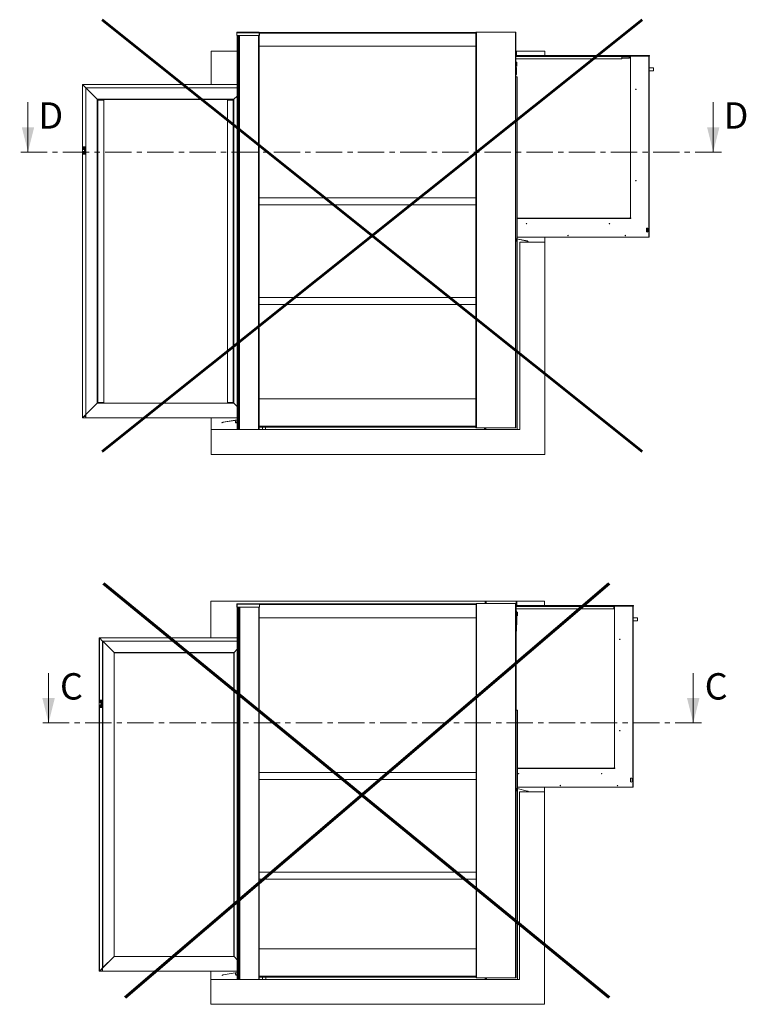
# Model space of a CAD drawing. Units: millimetres. Extents: x 9 to 298, y -103 to 830.
# Drawn here: x 38 to 214, y 449 to 686 of the extents above; entities that cross this region are included whole.
import ezdxf

# ---------------------------------------------------------------- set-up
doc = ezdxf.new("R2010")
doc.units = ezdxf.units.MM
doc.linetypes.add('CENTER', pattern=[10.16, 6.35, -1.27, 1.27, -1.27])
doc.layers.add('RÉSERVATION', color=7, linetype='Continuous', lineweight=60)
doc.styles.add('SLDTEXTSTYLE3', font='TXT', dxfattribs={"width": 0.75})

msp = doc.modelspace()

# ---------------------------------------------------------------- linework, layer by layer
at = {"color": 7, "linetype": 'Continuous', "lineweight": 15}
for p, q in [((90.79665, 683.30973), (90.83665, 683.30973)), ((90.79665, 683.30973), (90.79665, 682.60973)), ((90.79665, 682.60973), (90.83665, 682.60973)), ((90.83665, 683.30973), (90.83665, 682.60973)), ((90.84372, 682.60973), (90.84372, 683.30973)), ((90.84372, 683.30973), (96.18958, 683.30973)), ((90.84372, 682.60973), (96.18958, 682.60973)), ((90.87665, 587.64973), (90.87665, 682.60973)), ((90.89665, 683.40973), (96.13665, 683.40973)), ((91.35665, 587.64973), (91.35665, 682.60973)), ((96.15665, 587.64973), (96.15665, 682.60973)), ((96.18958, 683.30973), (96.18958, 682.60973)), ((96.19665, 683.30973), (96.18958, 683.30973)), ((96.23665, 683.30973), (96.19665, 683.30973)), ((96.19665, 682.60973), (96.19665, 683.30973)), ((96.23665, 682.60973), (96.19665, 682.60973)), ((148.43665, 683.36972), (96.21665, 683.36972)), ((96.23665, 682.60973), (96.23665, 683.30973)), ((148.43665, 683.30973), (96.23665, 683.30973)), ((148.43665, 588.04973), (148.43665, 683.42973)), ((148.43665, 683.42973), (148.54865, 683.42973)), ((148.54865, 588.04973), (148.54865, 683.42973)), ((148.54865, 683.42973), (157.96465, 683.42973)), ((157.96465, 588.04973), (157.96465, 683.42973)), ((157.96465, 683.42973), (158.07665, 683.42973)), ((158.07665, 588.04973), (158.07665, 683.42973)), ((84.64865, 678.84973), (90.87665, 678.84973)), ((84.64865, 678.84973), (84.64865, 670.80973)), ((96.15665, 680.04973), (148.43665, 680.04973)), ((158.18865, 678.84973), (158.07665, 678.84973)), ((158.18865, 678.84973), (158.18865, 677.76973)), ((158.18865, 678.84973), (165.04865, 678.84973)), ((165.04865, 678.84973), (165.04865, 677.76973)), ((183.56865, 677.76973), (158.07665, 677.76973)), ((183.56865, 676.96973), (158.07665, 676.96973)), ((183.56865, 677.56972), (183.56865, 677.76973)), ((183.62865, 677.76973), (183.56865, 677.76973)), ((183.62865, 677.64973), (183.56865, 677.64973)), ((185.46526, 677.56972), (183.56865, 677.56972)), ((183.56865, 677.56972), (183.56865, 676.96973)), ((183.56865, 677.14974), (185.4916, 677.14974)), ((183.62865, 677.76973), (183.62865, 677.64973)), ((183.70865, 677.76973), (183.62865, 677.76973)), ((183.62865, 677.64973), (183.70865, 677.64973)), ((183.70865, 677.64973), (183.70865, 677.76973)), ((190.06865, 677.76973), (183.70865, 677.76973)), ((190.06865, 677.64973), (183.70865, 677.64973)), ((185.33693, 677.14974), (185.33693, 677.56972)), ((185.42493, 677.14974), (185.42493, 677.55902)), ((185.46526, 677.64973), (185.46526, 677.14974)), ((185.71326, 677.64973), (185.71326, 638.68974)), ((190.06865, 677.76973), (190.06865, 677.64973)), ((190.26865, 677.76973), (190.06865, 677.76973)), ((190.06865, 677.64973), (190.26865, 677.64973)), ((190.22865, 677.64973), (190.22865, 634.04974)), ((190.26865, 677.64973), (190.26865, 677.76973)), ((158.10865, 676.28973), (158.07665, 676.28973)), ((158.07665, 675.16973), (158.10865, 675.16973)), ((158.15334, 676.28973), (158.10865, 676.28973)), ((158.10865, 676.28973), (158.10865, 675.16973)), ((158.10865, 675.16973), (158.15334, 675.16973)), ((158.17612, 675.7297), (158.15318, 675.7297)), ((158.29671, 676.19809), (158.17604, 676.28255)), ((158.17605, 675.17691), (158.29671, 675.26137)), ((158.18865, 674.82372), (158.18865, 673.27573)), ((158.29671, 676.19809), (158.29671, 675.26137)), ((191.26865, 674.80973), (190.22865, 674.80973)), ((190.22865, 674.08974), (191.26865, 674.08974)), ((191.26865, 674.44974), (191.26865, 674.80973)), ((191.26865, 674.08974), (191.26865, 674.44974)), ((158.26065, 672.64973), (158.07665, 672.64973)), ((158.34065, 633.6206), (158.34065, 672.56972)), ((53.60465, 655.73773), (53.60465, 670.80973)), ((53.60465, 670.80973), (53.62465, 670.78973)), ((53.60465, 670.80973), (90.87665, 670.80973)), ((53.60465, 670.80973), (53.62465, 670.78973)), ((53.62465, 670.78973), (54.40465, 670.00973)), ((54.40465, 591.22973), (54.40465, 670.00973)), ((54.40465, 670.00973), (54.42465, 669.98973)), ((54.40465, 670.00973), (90.87665, 670.00973)), ((54.42465, 591.24973), (54.42465, 669.98973)), ((54.42465, 669.98973), (57.15865, 667.25573)), ((186.96865, 669.6999), (186.96865, 669.59958)), ((57.15865, 593.98373), (57.15865, 667.25573)), ((57.15865, 667.25573), (90.09065, 667.25573)), ((57.20465, 594.02973), (57.20465, 667.20973)), ((57.20465, 667.20973), (90.04465, 667.20973)), ((57.33465, 594.15973), (57.33465, 667.07973)), ((57.34262, 667.07173), (58.72465, 667.07173)), ((57.34265, 594.16773), (57.34265, 667.07405)), ((58.72465, 594.02973), (58.72465, 667.20973)), ((88.52465, 667.20973), (88.52465, 594.02973)), ((88.52465, 667.07173), (89.90665, 667.07173)), ((89.90665, 667.07173), (89.90665, 594.16773)), ((89.91465, 667.07973), (89.91465, 594.15973)), ((90.04465, 667.20973), (90.04465, 594.02973)), ((90.87665, 668.04173), (90.09065, 667.25573)), ((90.09065, 667.25573), (90.09065, 593.98373)), ((54.08465, 655.73773), (53.60465, 655.73773)), ((53.60465, 655.73773), (53.60465, 655.27773)), ((54.08465, 655.27773), (53.60465, 655.27773)), ((53.60465, 654.55773), (53.60465, 655.27773)), ((53.72465, 655.81773), (53.64465, 655.73773)), ((54.24465, 655.81773), (53.72465, 655.81773)), ((53.80697, 655.56148), (53.78793, 655.50697)), ((53.78793, 655.50697), (53.8256, 655.46323)), ((53.8637, 655.57223), (53.80697, 655.56148)), ((53.8256, 655.46323), (53.88233, 655.47398)), ((53.90137, 655.52849), (53.8637, 655.57223)), ((53.88233, 655.47398), (53.90137, 655.52849)), ((54.08465, 655.73773), (54.08465, 655.27773)), ((54.08465, 655.27773), (54.08465, 654.55773)), ((54.32465, 655.81773), (54.24465, 655.81773)), ((54.32465, 655.70573), (54.30465, 655.70573)), ((54.30465, 655.70573), (54.30465, 655.32973)), ((54.30465, 655.32973), (54.32465, 655.32973)), ((54.32465, 655.81773), (54.40465, 655.81773)), ((54.32465, 655.69773), (54.32465, 655.81773)), ((54.40465, 655.69773), (54.32465, 655.69773)), ((54.32465, 655.69773), (54.32465, 654.13773)), ((54.08465, 654.55773), (53.60465, 654.55773)), ((53.60465, 654.55773), (53.60465, 654.09773)), ((53.60465, 590.42973), (53.60465, 654.09773)), ((54.08465, 654.09773), (53.60465, 654.09773)), ((53.64465, 654.09773), (53.72465, 654.01773)), ((53.72465, 654.01773), (54.24465, 654.01773)), ((53.80697, 654.36147), (53.78793, 654.30697)), ((53.78793, 654.30697), (53.8256, 654.26323)), ((53.8637, 654.37223), (53.80697, 654.36147)), ((53.8256, 654.26323), (53.88233, 654.27398)), ((53.90137, 654.32849), (53.8637, 654.37223)), ((53.88233, 654.27398), (53.90137, 654.32849)), ((54.08465, 654.55773), (54.08465, 654.09773)), ((54.24465, 654.01773), (54.32465, 654.01773)), ((54.32465, 654.50573), (54.30465, 654.50573)), ((54.30465, 654.50573), (54.30465, 654.13664)), ((54.30465, 654.13664), (54.30465, 654.12973)), ((54.30465, 654.12973), (54.32465, 654.12973)), ((54.32465, 654.01773), (54.32465, 654.13773)), ((54.32465, 654.13773), (54.40465, 654.13773)), ((54.40465, 654.01773), (54.32465, 654.01773)), ((54.40465, 652.40973), (54.37665, 652.40973)), ((54.37665, 651.52973), (54.37665, 652.40973)), ((54.37665, 651.52973), (54.40465, 651.52973)), ((96.15665, 643.52573), (148.43665, 643.52573)), ((96.15665, 641.84573), (148.43665, 641.84573)), ((185.58865, 638.5906), (158.34065, 638.5906)), ((185.52975, 638.68974), (185.71326, 638.68974)), ((185.58865, 638.68974), (185.58865, 638.5906)), ((185.58865, 638.54774), (185.58865, 638.5906)), ((185.58865, 638.52974), (185.58865, 638.54774)), ((185.74865, 638.52974), (185.58865, 638.52974)), ((185.71326, 638.68974), (185.73065, 638.68974)), ((185.73065, 638.68974), (185.74865, 638.68974)), ((185.74865, 638.68974), (185.74865, 638.52974)), ((190.10865, 634.04974), (158.34065, 634.04974)), ((165.04865, 634.04974), (165.04865, 632.84973)), ((189.52865, 635.44974), (189.52865, 636.00974)), ((189.92865, 636.00974), (189.92865, 635.44974)), ((190.10865, 634.04974), (190.22865, 634.04974)), ((158.07665, 633.47567), (158.14647, 633.08535)), ((158.12771, 633.53096), (158.20553, 633.09591)), ((158.14647, 633.08535), (158.20553, 633.09591)), ((158.20191, 633.64973), (158.18959, 633.59101)), ((160.748, 633.05382), (158.18959, 633.59101)), ((160.76033, 633.11254), (158.20191, 633.64973)), ((158.34065, 587.72973), (158.34065, 633.55929)), ((159.04865, 632.84973), (159.04865, 587.64973)), ((159.04865, 632.84973), (165.04865, 632.84973)), ((160.748, 633.05382), (160.76033, 633.11254)), ((160.79643, 633.09806), (160.76476, 633.0471)), ((160.98581, 632.90973), (160.76476, 633.0471)), ((161.01748, 632.96069), (160.79643, 633.09806)), ((160.98581, 632.90973), (161.01748, 632.96069)), ((165.04865, 581.64973), (165.04865, 632.84973)), ((96.15665, 619.46173), (148.43665, 619.46173)), ((96.15665, 617.78173), (148.43665, 617.78173)), ((54.40465, 591.22973), (57.15865, 593.98373)), ((54.42465, 591.24973), (57.15865, 593.98373)), ((90.09065, 593.98373), (57.15865, 593.98373)), ((90.04465, 594.02973), (57.20465, 594.02973)), ((58.72465, 594.16773), (57.34265, 594.16773)), ((89.90665, 594.16773), (88.52465, 594.16773)), ((90.87665, 593.19773), (90.09065, 593.98373)), ((148.43665, 595.00973), (96.15665, 595.00973)), ((54.04465, 590.86973), (54.40465, 591.22973)), ((54.40465, 590.44973), (54.40465, 591.22973)), ((54.40465, 590.42973), (53.60465, 590.42973)), ((53.62465, 590.44973), (53.94073, 590.76581)), ((53.94073, 590.76581), (54.02665, 590.85173)), ((54.40465, 590.76581), (53.94073, 590.76581)), ((54.40465, 590.86973), (54.04465, 590.86973)), ((54.40465, 590.42973), (54.40465, 590.44973)), ((90.87665, 590.42973), (54.40465, 590.42973)), ((84.64865, 590.42973), (84.64865, 587.64973)), ((87.43957, 589.42692), (87.21103, 589.30242)), ((87.21103, 589.30242), (87.23974, 589.24973)), ((87.46827, 589.37424), (87.23974, 589.24973)), ((90.87665, 589.95244), (87.47644, 589.43932)), ((90.87665, 589.89176), (87.48539, 589.37999)), ((90.54665, 589.64973), (90.46665, 589.64973)), ((90.46665, 589.64973), (90.46665, 589.40973)), ((90.46665, 589.40973), (90.54665, 589.40973)), ((90.54665, 589.64973), (90.54665, 589.40973)), ((90.62665, 589.32973), (90.62665, 589.24973)), ((90.62665, 589.32973), (90.87665, 589.32973)), ((90.62665, 589.24973), (90.87665, 589.24973)), ((84.64865, 581.64973), (84.64865, 587.64973)), ((84.64865, 587.64973), (159.04865, 587.64973)), ((96.15665, 588.32973), (148.43665, 588.32973)), ((96.95665, 588.20973), (96.15665, 588.20973)), ((96.15665, 588.20973), (148.43665, 588.20973)), ((96.95665, 588.20973), (96.95665, 587.64973)), ((97.75665, 587.64973), (97.75665, 588.20973)), ((148.43665, 588.04973), (148.54865, 588.04973)), ((148.54865, 588.04973), (157.96465, 588.04973)), ((150.54065, 588.04973), (150.54065, 587.64973)), ((150.74065, 587.64973), (150.74065, 588.04973)), ((157.96465, 588.04973), (158.07665, 588.04973)), ((84.64865, 581.64973), (165.04865, 581.64973)), ((84.57936, 546.28596), (150.67136, 546.28596)), ((84.57936, 546.28596), (84.57936, 537.42596)), ((150.67136, 546.28596), (150.67136, 545.66596)), ((150.87136, 546.28596), (150.67136, 546.28596)), ((150.87136, 546.28596), (150.87136, 545.66596)), ((150.87136, 546.28596), (158.11936, 546.28596)), ((158.11936, 546.28596), (158.11936, 545.66596)), ((158.31936, 546.28596), (158.11936, 546.28596)), ((158.31936, 546.28596), (158.31936, 545.18596)), ((158.31936, 546.28596), (164.97936, 546.28596)), ((164.97936, 546.28596), (164.97936, 545.18596)), ((90.84736, 545.54596), (90.88736, 545.54596)), ((90.84736, 545.54596), (90.84736, 544.84596)), ((90.84736, 544.84596), (90.88736, 544.84596)), ((90.88736, 545.54596), (90.88736, 544.84596)), ((90.89443, 544.84596), (90.89443, 545.54596)), ((90.89443, 545.54596), (96.24029, 545.54596)), ((90.89443, 544.84596), (96.24029, 544.84596)), ((90.92736, 455.08596), (90.92736, 544.84596)), ((90.94736, 545.64596), (96.18736, 545.64596)), ((91.40736, 455.08596), (91.40736, 544.84596)), ((96.20736, 455.08596), (96.20736, 544.84596)), ((96.24029, 545.54596), (96.24029, 544.84596)), ((96.24736, 545.54596), (96.24029, 545.54596)), ((96.24736, 544.84596), (96.24736, 545.54596)), ((96.28736, 545.54596), (96.24736, 545.54596)), ((96.28736, 544.84596), (96.24736, 544.84596)), ((148.48736, 545.60596), (96.26736, 545.60596)), ((96.28736, 544.84596), (96.28736, 545.54596)), ((148.48736, 545.54596), (96.28736, 545.54596)), ((148.48736, 455.48596), (148.48736, 545.66596)), ((148.48736, 545.66596), (148.59936, 545.66596)), ((148.59936, 455.48596), (148.59936, 545.66596)), ((148.59936, 545.66596), (158.01536, 545.66596)), ((158.01536, 455.48596), (158.01536, 545.66596)), ((158.01536, 545.66596), (158.12736, 545.66596)), ((158.12736, 455.48596), (158.12736, 545.66596)), ((181.69936, 545.18596), (158.12736, 545.18596)), ((181.69936, 544.38596), (158.12736, 544.38596)), ((158.12736, 543.96596), (158.15936, 543.96596)), ((158.15936, 539.00596), (158.15936, 543.96596)), ((158.19936, 543.92596), (158.15936, 543.96596)), ((158.19936, 543.92596), (158.19936, 539.04596)), ((158.23936, 543.72597), (158.19936, 543.72597)), ((158.28405, 543.72597), (158.23936, 543.72597)), ((158.23936, 543.72597), (158.23936, 542.60596)), ((158.42741, 543.63433), (158.30675, 543.71878)), ((158.42741, 543.63433), (158.42741, 542.6976)), ((181.69936, 544.98595), (181.69936, 545.18596)), ((181.75936, 545.18596), (181.69936, 545.18596)), ((181.69936, 545.06596), (181.75936, 545.06596)), ((181.69936, 544.98595), (181.69936, 544.38596)), ((181.75936, 545.18596), (181.75936, 545.06596)), ((181.83935, 545.18596), (181.75936, 545.18596)), ((181.75968, 545.06595), (181.83935, 545.06595)), ((181.83935, 545.06595), (181.83935, 545.18596)), ((186.19936, 545.18596), (181.83935, 545.18596)), ((186.19936, 545.06595), (181.83935, 545.06595)), ((181.84397, 545.06595), (181.84397, 506.10596)), ((186.19936, 545.18596), (186.19936, 545.06595)), ((186.39936, 545.18596), (186.19936, 545.18596)), ((186.19936, 545.06595), (186.39936, 545.06595)), ((186.35936, 545.06595), (186.35936, 501.46596)), ((186.39936, 545.06595), (186.39936, 545.18596)), ((96.20736, 542.28597), (148.48736, 542.28597)), ((158.19936, 542.60596), (158.23936, 542.60596)), ((158.23936, 542.60596), (158.28405, 542.60596)), ((158.30683, 543.16593), (158.28389, 543.16593)), ((158.30676, 542.61314), (158.42741, 542.6976)), ((158.31936, 542.25996), (158.31936, 540.71196)), ((187.39936, 542.22596), (186.35936, 542.22596)), ((186.35936, 541.50596), (187.39936, 541.50596)), ((187.39936, 541.86597), (187.39936, 542.22596)), ((187.39936, 541.50596), (187.39936, 541.86597)), ((158.12736, 539.00596), (158.15936, 539.00596)), ((158.19936, 539.04596), (158.15936, 539.00596)), ((57.65536, 522.35396), (57.65536, 537.42596)), ((57.65536, 537.42596), (90.92736, 537.42596)), ((57.67536, 537.40597), (58.45536, 536.62597)), ((58.45536, 457.84596), (58.45536, 536.62597)), ((58.45536, 536.62597), (90.92736, 536.62597)), ((58.47535, 457.86596), (58.47535, 536.60597)), ((58.47535, 536.60597), (61.20936, 533.87196)), ((183.09935, 537.11613), (183.09935, 537.0158)), ((90.92736, 534.65796), (90.14136, 533.87196)), ((61.20936, 460.59996), (61.20936, 533.87196)), ((61.20936, 533.87196), (90.14136, 533.87196)), ((61.25536, 460.64596), (61.25536, 533.82596)), ((61.25536, 533.82596), (90.09536, 533.82596)), ((90.09536, 533.82596), (90.09536, 460.64596)), ((90.14136, 533.87196), (90.14136, 460.59996)), ((58.13536, 522.35396), (57.65536, 522.35396)), ((57.65536, 522.35396), (57.65536, 521.89396)), ((57.77536, 522.43396), (57.69536, 522.35396)), ((58.29536, 522.43396), (57.77536, 522.43396)), ((57.9144, 522.18847), (57.85768, 522.17771)), ((57.95208, 522.14472), (57.9144, 522.18847)), ((58.13536, 522.35396), (58.13536, 521.89396)), ((58.37536, 522.43396), (58.29536, 522.43396)), ((58.37536, 522.32196), (58.35536, 522.32196)), ((58.35536, 522.32196), (58.35536, 521.94596)), ((58.37536, 522.43396), (58.45536, 522.43396)), ((58.37536, 522.31396), (58.37536, 522.43396)), ((58.45536, 522.31396), (58.37536, 522.31396)), ((58.37536, 522.31396), (58.37536, 520.75396)), ((57.65536, 521.17396), (57.65536, 521.89396)), ((58.13536, 521.89396), (57.65536, 521.89396)), ((58.13536, 521.17396), (57.65536, 521.17396)), ((57.65536, 521.17396), (57.65536, 520.71396)), ((57.65536, 457.04596), (57.65536, 520.71396)), ((58.13536, 520.71396), (57.65536, 520.71396)), ((57.69536, 520.71396), (57.77536, 520.63396)), ((57.77536, 520.63396), (58.29536, 520.63396)), ((57.85768, 522.17771), (57.83863, 522.12321)), ((57.83863, 522.12321), (57.87631, 522.07946)), ((57.85768, 520.97771), (57.83863, 520.92321)), ((57.83863, 520.92321), (57.87631, 520.87946)), ((57.9144, 520.98847), (57.85768, 520.97771)), ((57.87631, 522.07946), (57.93303, 522.09021)), ((57.87631, 520.87946), (57.93303, 520.89022)), ((57.95208, 520.94472), (57.9144, 520.98847)), ((57.93303, 522.09021), (57.95208, 522.14472)), ((57.93303, 520.89022), (57.95208, 520.94472)), ((58.13536, 521.89396), (58.13536, 521.17396)), ((58.13536, 521.17396), (58.13536, 520.71396)), ((58.29536, 520.63396), (58.37536, 520.63396)), ((58.35536, 521.94596), (58.37536, 521.94596)), ((58.37536, 521.12196), (58.35536, 521.12196)), ((58.35536, 521.12196), (58.35536, 520.75287)), ((58.35536, 520.75287), (58.35536, 520.74596)), ((58.35536, 520.74596), (58.37536, 520.74596)), ((58.37536, 520.75396), (58.45536, 520.75396)), ((58.37536, 520.63396), (58.37536, 520.75396)), ((58.45536, 520.63396), (58.37536, 520.63396)), ((158.39136, 520.00596), (158.12736, 520.00596)), ((158.47136, 501.10449), (158.47136, 519.92596)), ((58.45536, 519.02596), (58.42736, 519.02596)), ((58.42736, 518.14596), (58.42736, 519.02596)), ((58.42736, 518.14596), (58.45536, 518.14596)), ((181.71935, 506.00683), (158.47136, 506.00683)), ((181.66045, 506.10596), (181.84397, 506.10596)), ((181.71935, 506.10596), (181.71935, 506.00683)), ((181.71935, 505.96396), (181.71935, 506.00683)), ((181.71935, 505.96396), (181.71935, 505.90596)), ((181.71935, 505.90596), (181.91936, 505.90596)), ((181.84397, 506.10596), (181.86136, 506.10596)), ((181.91936, 506.10596), (181.86136, 506.10596)), ((181.91936, 505.90596), (181.91936, 506.10596)), ((96.20736, 504.97196), (148.48736, 504.97196)), ((96.20736, 503.29196), (148.48736, 503.29196)), ((185.65935, 502.86596), (185.65935, 503.42596)), ((186.05935, 503.42596), (186.05935, 502.86596)), ((158.23132, 501.00571), (158.29275, 500.56804)), ((158.29074, 501.01404), (158.35217, 500.57638)), ((160.89127, 500.43887), (158.35482, 501.07172)), ((160.90579, 500.49709), (158.36934, 501.12994)), ((186.23936, 501.46596), (158.47136, 501.46596)), ((158.47136, 455.16596), (158.47136, 501.04265)), ((164.97936, 501.46596), (164.97936, 500.28596)), ((186.23936, 501.46596), (186.35936, 501.46596)), ((158.29275, 500.56804), (158.35217, 500.57638)), ((158.97936, 500.28596), (164.97936, 500.28596)), ((158.97936, 500.28596), (158.97936, 455.08596)), ((161.1235, 500.28596), (160.90776, 500.43153)), ((161.15706, 500.3357), (160.94132, 500.48127)), ((161.1235, 500.28596), (161.15706, 500.3357)), ((164.97936, 449.08596), (164.97936, 500.28596)), ((96.20736, 480.90796), (148.48736, 480.90796)), ((96.20736, 479.22796), (148.48736, 479.22796)), ((58.45536, 457.84596), (61.20936, 460.59996)), ((58.47535, 457.86596), (61.20936, 460.59996)), ((90.14136, 460.59996), (61.20936, 460.59996)), ((90.09536, 460.64596), (61.25536, 460.64596)), ((90.92736, 459.81396), (90.14136, 460.59996)), ((148.48736, 462.44596), (96.20736, 462.44596)), ((57.67536, 457.06596), (57.65536, 457.04596)), ((57.67536, 457.06596), (57.65536, 457.04596)), ((58.45536, 457.04596), (57.65536, 457.04596)), ((57.67536, 457.06596), (57.99143, 457.38204)), ((57.99143, 457.38204), (58.07736, 457.46796)), ((58.45536, 457.38204), (57.99143, 457.38204)), ((58.09536, 457.48596), (58.45536, 457.84596)), ((58.45536, 457.48596), (58.09536, 457.48596)), ((58.45536, 457.06596), (58.45536, 457.84596)), ((58.45536, 457.04596), (58.45536, 457.06596)), ((90.92736, 457.04596), (58.45536, 457.04596)), ((84.57936, 457.04596), (84.57936, 455.08596)), ((87.46672, 456.21343), (87.23983, 456.08596)), ((87.23983, 456.08596), (87.26921, 456.03365)), ((87.49611, 456.16112), (87.26921, 456.03365)), ((90.92736, 456.78866), (87.50343, 456.22631)), ((90.92736, 456.72786), (87.51315, 456.1671)), ((90.59736, 456.48596), (90.51736, 456.48596)), ((90.51736, 456.48596), (90.51736, 456.24596)), ((90.51736, 456.24596), (90.59736, 456.24596)), ((90.59736, 456.48596), (90.59736, 456.24596)), ((90.67736, 456.16596), (90.67736, 456.08596)), ((90.67736, 456.16596), (90.92736, 456.16596)), ((90.67736, 456.08596), (90.92736, 456.08596)), ((96.20736, 455.76596), (148.48736, 455.76596)), ((84.57936, 449.08596), (84.57936, 455.08596)), ((84.57936, 455.08596), (158.97936, 455.08596)), ((97.00736, 455.64596), (96.20736, 455.64596)), ((96.20736, 455.64596), (148.48736, 455.64596)), ((97.00736, 455.64596), (97.00736, 455.08596)), ((97.80736, 455.08596), (97.80736, 455.64596)), ((148.48736, 455.48596), (148.59936, 455.48596)), ((148.59936, 455.48596), (158.01536, 455.48596)), ((150.67136, 455.48596), (150.67136, 455.08596)), ((150.87136, 455.08596), (150.87136, 455.48596)), ((158.01536, 455.48596), (158.12736, 455.48596)), ((84.57936, 449.08596), (164.97936, 449.08596))]:
    msp.add_line(p, q, dxfattribs=at)
at = {"color": 8, "linetype": 'Continuous', "lineweight": 15}
for p, q in [((90.99665, 587.64973), (90.99665, 682.60973)), ((91.23665, 587.64973), (91.23665, 682.60973)), ((91.47665, 587.64973), (91.47665, 682.60973)), ((96.03665, 587.64973), (96.03665, 682.60973)), ((96.18958, 683.18973), (96.19665, 683.18973)), ((96.23665, 683.18973), (148.43665, 683.18973)), ((158.07665, 677.56972), (183.56865, 677.56972)), ((185.33693, 677.48973), (183.56865, 677.48973)), ((185.73065, 638.68974), (185.73065, 677.64973)), ((190.10865, 677.64973), (190.10865, 634.04974)), ((53.62465, 655.73773), (53.62465, 670.78973)), ((53.62465, 670.78973), (90.87665, 670.78973)), ((54.42465, 669.98973), (90.87665, 669.98973)), ((58.72465, 667.07973), (57.33465, 667.07973)), ((89.91465, 667.07973), (88.52465, 667.07973)), ((54.24465, 655.81773), (54.24465, 655.62098)), ((54.24465, 655.41448), (54.24465, 654.42098)), ((53.62465, 590.44973), (53.62465, 654.09773)), ((54.24465, 654.21448), (54.24465, 654.01773)), ((158.34065, 638.54774), (185.58865, 638.54774)), ((158.12771, 633.53096), (158.07665, 633.52183)), ((58.72465, 594.15973), (57.33465, 594.15973)), ((89.91465, 594.15973), (88.52465, 594.15973)), ((54.40465, 590.44973), (53.62465, 590.44973)), ((54.40465, 590.85173), (54.02665, 590.85173)), ((90.87665, 590.44973), (54.40465, 590.44973)), ((148.43665, 588.44973), (96.15665, 588.44973)), ((150.83665, 587.64973), (150.83665, 588.04973)), ((91.04736, 455.08596), (91.04736, 544.84596)), ((91.28736, 455.08596), (91.28736, 544.84596)), ((91.52736, 455.08596), (91.52736, 544.84596)), ((96.08736, 455.08596), (96.08736, 544.84596)), ((96.24029, 545.42597), (96.24736, 545.42597)), ((96.28736, 545.42597), (148.48736, 545.42597)), ((158.12736, 544.98595), (181.69936, 544.98595)), ((181.86136, 506.10596), (181.86136, 545.06595)), ((186.23936, 545.06595), (186.23936, 501.46596)), ((57.67536, 522.35396), (57.67536, 537.40597)), ((57.67536, 537.40597), (90.92736, 537.40597)), ((58.47535, 536.60597), (90.92736, 536.60597)), ((58.29536, 522.43396), (58.29536, 522.23721)), ((57.67536, 457.06596), (57.67536, 520.71396)), ((58.29536, 522.03071), (58.29536, 521.03721)), ((58.29536, 520.83072), (58.29536, 520.63396)), ((158.47136, 505.96396), (181.71935, 505.96396)), ((58.45536, 457.06596), (57.67536, 457.06596)), ((58.45536, 457.46796), (58.07736, 457.46796)), ((90.92736, 457.06596), (58.45536, 457.06596)), ((148.48736, 455.88596), (96.20736, 455.88596)), ((150.96736, 455.08596), (150.96736, 455.48596))]:
    msp.add_line(p, q, dxfattribs=at)
at = {"color": 7, "linetype": 'Continuous', "lineweight": 0}
for p, q in [((40.47377, 666.52087), (40.47377, 654.52087)), ((205.63953, 666.52087), (205.63953, 654.52087)), ((45.43169, 528.90419), (45.43169, 516.90419)), ((200.82446, 528.90419), (200.82446, 516.90419))]:
    msp.add_line(p, q, dxfattribs=at)
at = {"color": 7, "linetype": 'CENTER', "lineweight": 0}
for p, q in [((207.63953, 654.52087), (38.47377, 654.52087)), ((202.82446, 516.90419), (43.43169, 516.90419))]:
    msp.add_line(p, q, dxfattribs=at)
at = {"color": 7, "linetype": 'Continuous', "lineweight": 15, "flags": 128}
for points in [[(57.15865, 667.25573), (57.16664, 667.24774), (57.17439, 667.24), (57.18165, 667.23273), (57.18822, 667.22616), (57.19389, 667.22049), (57.19849, 667.21589), (57.20187, 667.2125), (57.20395, 667.21043), (57.20465, 667.20973)], [(57.15865, 667.25573), (57.1671, 667.24728), (57.17527, 667.23911), (57.18287, 667.23151), (57.18964, 667.22474), (57.19536, 667.21902), (57.19983, 667.21455), (57.2029, 667.21149), (57.20445, 667.20992), (57.20465, 667.20973)], [(90.09065, 667.25573), (90.0822, 667.24728), (90.07403, 667.23911), (90.06643, 667.23151), (90.05966, 667.22474), (90.05394, 667.21902), (90.04947, 667.21455), (90.04641, 667.21149), (90.04485, 667.20992), (90.04465, 667.20973)], [(90.09065, 667.25573), (90.08266, 667.24774), (90.07492, 667.24), (90.06765, 667.23273), (90.06108, 667.22616), (90.05541, 667.22049), (90.05081, 667.21589), (90.04742, 667.2125), (90.04535, 667.21043), (90.04465, 667.20973)], [(189.57865, 635.31745), (189.62149, 635.29685), (189.66865, 635.28974)], [(57.15865, 593.98373), (57.1671, 593.99218), (57.17527, 594.00035), (57.18287, 594.00794), (57.18964, 594.01472), (57.19536, 594.02044), (57.19983, 594.02491), (57.2029, 594.02797), (57.20445, 594.02953), (57.20465, 594.02973)], [(57.15865, 593.98373), (57.16664, 593.99172), (57.17439, 593.99946), (57.18165, 594.00673), (57.18822, 594.0133), (57.19389, 594.01897), (57.19849, 594.02357), (57.20187, 594.02695), (57.20395, 594.02903), (57.20465, 594.02973)], [(57.34265, 594.16773), (57.34254, 594.16762), (57.34218, 594.16726), (57.3416, 594.16668), (57.3408, 594.16588), (57.33981, 594.16489), (57.33867, 594.16375), (57.3374, 594.16248), (57.33605, 594.16112), (57.33465, 594.15973)], [(89.91465, 594.15973), (89.91325, 594.16112), (89.9119, 594.16248), (89.91063, 594.16375), (89.90949, 594.16489), (89.9085, 594.16588), (89.9077, 594.16668), (89.90712, 594.16726), (89.90676, 594.16762), (89.90665, 594.16773)], [(90.09065, 593.98373), (90.08266, 593.99172), (90.07492, 593.99946), (90.06765, 594.00673), (90.06108, 594.0133), (90.05541, 594.01897), (90.05081, 594.02357), (90.04742, 594.02695), (90.04535, 594.02903), (90.04465, 594.02973)], [(90.09065, 593.98373), (90.0822, 593.99218), (90.07403, 594.00035), (90.06643, 594.00794), (90.05966, 594.01472), (90.05394, 594.02044), (90.04947, 594.02491), (90.04641, 594.02797), (90.04485, 594.02953), (90.04465, 594.02973)], [(53.60465, 590.42973), (53.60503, 590.43011), (53.60617, 590.43125), (53.60802, 590.4331), (53.61051, 590.43559), (53.61354, 590.43862), (53.617, 590.44208), (53.62075, 590.44583), (53.62465, 590.44973)], [(53.60465, 590.42973), (53.60503, 590.43011), (53.60617, 590.43125), (53.60802, 590.4331), (53.61051, 590.43559), (53.61354, 590.43862), (53.617, 590.44208), (53.62075, 590.44583), (53.62465, 590.44973)], [(54.02665, 590.85173), (54.02872, 590.8538), (54.03094, 590.85602), (54.03322, 590.8583), (54.03548, 590.86056), (54.03764, 590.86271), (54.03961, 590.86469), (54.04134, 590.86641), (54.04274, 590.86782), (54.04379, 590.86887), (54.04444, 590.86951), (54.04465, 590.86973)], [(57.65536, 537.42596), (57.65574, 537.42557), (57.65688, 537.42444), (57.65873, 537.42259), (57.66121, 537.42011), (57.66424, 537.41708), (57.6677, 537.41361), (57.67145, 537.40987), (57.67536, 537.40597)], [(57.65536, 537.42596), (57.65574, 537.42557), (57.65688, 537.42444), (57.65873, 537.42259), (57.66121, 537.42011), (57.66424, 537.41708), (57.6677, 537.41361), (57.67145, 537.40987), (57.67536, 537.40597)], [(58.45536, 536.62597), (58.45566, 536.62566), (58.45656, 536.62475), (58.45804, 536.62329), (58.46003, 536.62128), (58.4625, 536.61882), (58.46536, 536.61596), (58.46852, 536.6128), (58.47188, 536.60944), (58.47535, 536.60597)], [(58.45536, 536.62597), (58.45566, 536.62566), (58.45656, 536.62475), (58.45804, 536.62329), (58.46003, 536.62128), (58.4625, 536.61882), (58.46536, 536.61596), (58.46852, 536.6128), (58.47188, 536.60944), (58.47535, 536.60597)], [(61.20936, 533.87196), (61.21734, 533.86398), (61.22509, 533.85623), (61.23236, 533.84896), (61.23893, 533.8424), (61.2446, 533.83673), (61.24919, 533.83212), (61.25258, 533.82874), (61.25466, 533.82666), (61.25536, 533.82596)], [(61.20936, 533.87196), (61.21781, 533.86351), (61.22598, 533.85535), (61.23357, 533.84775), (61.24035, 533.84097), (61.24606, 533.83525), (61.25053, 533.83078), (61.2536, 533.82772), (61.25516, 533.82616), (61.25536, 533.82596)], [(90.14136, 533.87196), (90.1329, 533.86351), (90.12474, 533.85535), (90.11714, 533.84775), (90.11037, 533.84097), (90.10465, 533.83525), (90.10018, 533.83078), (90.09711, 533.82772), (90.09555, 533.82616), (90.09536, 533.82596)], [(90.14136, 533.87196), (90.13337, 533.86398), (90.12562, 533.85623), (90.11836, 533.84896), (90.11179, 533.8424), (90.10612, 533.83673), (90.10152, 533.83212), (90.09813, 533.82874), (90.09605, 533.82666), (90.09536, 533.82596)], [(61.20936, 460.59996), (61.21781, 460.60842), (61.22598, 460.61658), (61.23357, 460.62418), (61.24035, 460.63095), (61.24606, 460.63667), (61.25053, 460.64114), (61.2536, 460.64421), (61.25516, 460.64577), (61.25536, 460.64596)], [(61.20936, 460.59996), (61.21781, 460.60842), (61.22598, 460.61658), (61.23357, 460.62418), (61.24035, 460.63095), (61.24606, 460.63667), (61.25053, 460.64114), (61.2536, 460.64421), (61.25516, 460.64577), (61.25536, 460.64596)], [(90.14136, 460.59996), (90.13337, 460.60795), (90.12562, 460.6157), (90.11836, 460.62296), (90.11179, 460.62953), (90.10612, 460.6352), (90.10152, 460.6398), (90.09813, 460.64319), (90.09605, 460.64526), (90.09536, 460.64596)], [(90.14136, 460.59996), (90.1329, 460.60842), (90.12474, 460.61658), (90.11714, 460.62418), (90.11037, 460.63095), (90.10465, 460.63667), (90.10018, 460.64114), (90.09711, 460.64421), (90.09555, 460.64577), (90.09536, 460.64596)], [(58.07736, 457.46796), (58.07925, 457.46986), (58.08127, 457.47188), (58.08336, 457.47396), (58.08544, 457.47605), (58.08746, 457.47807), (58.08935, 457.47996), (58.09107, 457.48168), (58.09255, 457.48316), (58.09375, 457.48435), (58.09463, 457.48524), (58.09517, 457.48578), (58.09536, 457.48596)]]:
    msp.add_lwpolyline(points, dxfattribs=at)
at = {"color": 7, "linetype": 'Continuous', "lineweight": 15}
for centre, radius in [((186.98865, 669.64974), 0.054), ((53.84465, 655.51773), 0.168), ((53.84465, 655.19773), 0.06), ((53.84465, 655.19773), 0.02), ((53.84465, 654.31773), 0.168), ((53.84465, 654.63773), 0.06), ((53.84465, 654.63773), 0.02), ((186.98865, 647.64974), 0.054), ((160.62865, 637.28974), 0.054), ((180.62865, 637.28974), 0.054), ((170.62865, 634.40974), 0.054), ((184.42865, 634.40974), 0.054), ((183.11936, 537.06596), 0.054), ((57.89536, 522.13396), 0.168), ((57.89536, 520.93396), 0.168), ((57.89536, 521.81396), 0.06), ((57.89536, 521.25396), 0.06), ((57.89536, 521.81396), 0.02), ((57.89536, 521.25396), 0.02), ((183.11936, 515.06596), 0.054), ((158.75936, 504.70596), 0.054), ((178.75936, 504.70596), 0.054), ((168.75936, 501.82596), 0.054), ((182.55936, 501.82596), 0.054)]:
    msp.add_circle(centre, radius, dxfattribs=at)
for centre, radius, start, end in [((90.89665, 683.30973), 0.1, 90, 180), ((90.89665, 683.30973), 0.06, 146.8904578, 180), ((96.13665, 683.30973), 0.1, 0, 90), ((96.13665, 683.30973), 0.06, 0, 33.1095422), ((158.06865, 674.82373), 0.12, 0, 86.1774463), ((158.06865, 673.27573), 0.12, 273.8225537, 0), ((158.26065, 672.56973), 0.08, 0, 90), ((55.48527, 671.07061), 1.51433, 224.4717207, 225.541939), ((91.2209, 665.76509), 1.85326, 134.8166198, 135.1662999), ((54.29616, 655.55755), 0.0733, 177.0090711, 189.987243), ((54.41806, 655.52402), 0.1952, 171.5639191, 188.4360809), ((54.41694, 655.5114), 0.19408, 177.6244667, 186.146499), ((54.25364, 655.56383), 0.03076, 158.7000121, 201.2999879), ((54.29624, 655.47792), 0.07337, 166.2305805, 193.7694195), ((54.25385, 655.47168), 0.03098, 175.5532228, 201.2454932), ((54.42101, 655.51773), 0.20436, 124.7080493, 164.6126023), ((54.42101, 655.51773), 0.20436, 195.3873977, 235.2919507), ((54.32232, 654.35295), 0.09946, 174.4255861, 185.4020959), ((54.40758, 654.33087), 0.18472, 171.3277047, 188.6722953), ((54.40681, 654.30461), 0.18395, 175.8816605, 183.9709414), ((54.32347, 654.28252), 0.1006, 168.24436, 191.75564), ((54.2368, 654.36605), 0.01391, 165.9286559, 211.8202222), ((54.2368, 654.26936), 0.01391, 165.4542037, 211.8219321), ((54.42101, 654.31773), 0.20436, 124.7080493, 165.3438224), ((54.42101, 654.31773), 0.20436, 194.6561776, 235.2919507), ((189.72865, 636.00974), 0.2, 90, 180), ((189.66865, 636.00974), 0.16, 270, 124.2262921), ((189.72865, 636.00974), 0.2, 0, 90), ((189.66865, 636.00974), 0.16, 208.9550244, 270), ((189.66865, 635.44974), 0.16, 270, 151.0449756), ((189.72865, 635.44974), 0.2, 180, 270), ((189.72865, 635.44974), 0.2, 270, 0), ((158.1789, 633.54012), 0.112, 78.1418498, 155.9157313), ((158.1789, 633.54012), 0.052, 78.1418498, 190.1418498), ((160.73732, 633.00293), 0.052, 58.1418498, 78.1418498), ((160.73732, 633.00293), 0.112, 58.1418498, 78.1418498), ((87.49315, 589.32857), 0.112, 98.5817287, 118.5817287), ((87.49315, 589.32857), 0.052, 98.5817287, 118.5817287), ((90.62665, 589.40973), 0.16, 180, 270), ((90.62665, 589.40973), 0.08, 180, 270), ((158.26065, 587.72973), 0.08, 270, 0), ((90.94736, 545.54596), 0.1, 90, 180), ((90.94736, 545.54596), 0.06, 146.8904578, 180), ((96.18736, 545.54596), 0.1, 0, 90), ((96.18736, 545.54596), 0.06, 0, 33.1095422), ((158.19936, 542.25996), 0.12, 0, 90), ((158.19936, 540.71196), 0.12, 270, 0), ((58.30432, 522.18006), 0.03074, 158.689904, 201.310096), ((58.47172, 522.13396), 0.20436, 124.7080493, 164.6126023), ((58.34662, 522.17379), 0.07305, 177.0060442, 190.0252112), ((58.4688, 522.14025), 0.19524, 171.5649289, 188.4350711), ((58.46865, 522.12768), 0.19508, 177.7070613, 186.1277662), ((58.34694, 522.09415), 0.07337, 166.2289466, 193.7710534), ((58.30466, 522.08793), 0.03108, 175.5971284, 201.2015876), ((58.37402, 520.96918), 0.10045, 174.4794627, 185.3482193), ((58.45832, 520.9471), 0.18475, 171.3287715, 188.6712285), ((58.45873, 520.92083), 0.18516, 175.9339543, 183.9392151), ((58.37414, 520.89875), 0.10058, 168.2424065, 191.7575935), ((58.28758, 520.9823), 0.01399, 166.0700902, 211.686561), ((58.28759, 520.88561), 0.014, 165.6072164, 211.6689193), ((58.47172, 520.93396), 0.20436, 124.7080493, 165.3438224), ((58.47172, 520.93396), 0.20436, 194.6561776, 235.2919507), ((58.47172, 522.13396), 0.20436, 195.3873977, 235.2919507), ((158.39136, 519.92596), 0.08, 0, 90), ((185.85936, 503.42596), 0.2, 90, 180), ((185.85936, 503.42596), 0.2, 0, 90), ((158.34223, 501.02127), 0.112, 75.9906156, 187.9906156), ((158.34223, 501.02127), 0.052, 75.9906156, 187.9906156), ((185.85936, 502.86596), 0.2, 180, 270), ((185.85936, 502.86596), 0.2, 270, 0), ((160.87868, 500.38842), 0.052, 55.9906156, 75.9906156), ((160.87868, 500.38842), 0.112, 55.9906156, 75.9906156), ((87.52158, 456.11579), 0.112, 99.3271811, 119.3271811), ((87.52158, 456.11579), 0.052, 99.3271811, 119.3271811), ((90.67736, 456.24596), 0.16, 180, 270), ((90.67736, 456.24596), 0.08, 180, 270), ((158.39136, 455.16596), 0.08, 270, 0)]:
    msp.add_arc(centre, radius, start, end, dxfattribs=at)
for centre, start_param, end_param in [((90.89665, 683.30973), 0, 1.570796327), ((96.13665, 683.30973), 4.71238898, 6.283185307), ((90.94736, 545.54596), 0, 1.570796327), ((96.18736, 545.54596), 4.71238898, 6.283185307)]:
    msp.add_ellipse(centre, major_axis=(0, 0.1), ratio=0.529289322, start_param=start_param, end_param=end_param, dxfattribs=at)
for points, knots in [([(158.17612, 676.28249), (158.17258, 676.28458), (158.16549, 676.28877), (158.15729, 676.28941), (158.15318, 676.28973)], [0, 0, 0, 0, 0.500059582, 1, 1, 1, 1]), ([(158.15318, 676.28973), (158.15318, 676.28765), (158.15318, 676.28347), (158.15318, 676.25017), (158.15318, 676.19842), (158.15318, 676.12823), (158.15318, 676.04284), (158.15318, 675.94539), (158.15318, 675.83965), (158.15318, 675.76635), (158.15318, 675.7297)], [0, 0, 0, 0, 0.124998907, 0.250000946, 0.374997532, 0.499997634, 0.624998488, 0.750003536, 0.875002424, 1, 1, 1, 1]), ([(158.15318, 675.7297), (158.15318, 675.69304), (158.15318, 675.61974), (158.15318, 675.51402), (158.15318, 675.41658), (158.15318, 675.33121), (158.15318, 675.26103), (158.15318, 675.20928), (158.15318, 675.17597), (158.15318, 675.17181), (158.15318, 675.16973)], [0, 0, 0, 0, 0.125008294, 0.249998938, 0.375005077, 0.500000252, 0.624998656, 0.74999984, 0.875000876, 1, 1, 1, 1]), ([(158.15318, 675.16974), (158.15729, 675.17006), (158.16549, 675.1707), (158.17258, 675.17488), (158.17612, 675.17697)], [0, 0, 0, 0, 0.500027106, 1, 1, 1, 1]), ([(158.17612, 675.7297), (158.17612, 675.76588), (158.17612, 675.83823), (158.17612, 675.9426), (158.17612, 676.0388), (158.17612, 676.12308), (158.17612, 676.19236), (158.17612, 676.24345), (158.17612, 676.27633), (158.17612, 676.28044), (158.17612, 676.28249)], [0, 0, 0, 0, 0.124996872, 0.249998023, 0.375004435, 0.499996353, 0.624997757, 0.750000781, 0.875000661, 1, 1, 1, 1]), ([(158.17612, 675.17696), (158.17612, 675.17901), (158.17612, 675.18313), (158.17612, 675.21599), (158.17612, 675.26708), (158.17612, 675.33635), (158.17612, 675.42063), (158.17612, 675.51681), (158.17612, 675.62116), (158.17612, 675.69352), (158.17612, 675.7297)], [0, 0, 0, 0, 0.124998717, 0.249999388, 0.374999198, 0.500000746, 0.625001912, 0.749999465, 0.874992802, 1, 1, 1, 1]), ([(158.29671, 676.19809), (158.29862, 676.19651), (158.30249, 676.1933), (158.30737, 676.18555), (158.30817, 676.17907), (158.30865, 676.17515)], [0, 0, 0, 0, 0.277247542, 0.562207602, 1, 1, 1, 1]), ([(158.30865, 675.28431), (158.30845, 675.28184), (158.30805, 675.27682), (158.3045, 675.26838), (158.29965, 675.26401), (158.29671, 675.26137)], [0, 0, 0, 0, 0.2772384825, 0.5623092178, 1, 1, 1, 1]), ([(158.30865, 675.28431), (158.30865, 675.28508), (158.30865, 675.28671), (158.30865, 675.30122), (158.30865, 675.32845), (158.30865, 675.36467), (158.30865, 675.40272), (158.30865, 675.44936), (158.30865, 675.51998), (158.30865, 675.62005), (158.30865, 675.72973), (158.30865, 675.83941), (158.30865, 675.93949), (158.30865, 676.02297), (158.30865, 676.08667), (158.30865, 676.131), (158.30865, 676.15824), (158.30865, 676.17275), (158.30865, 676.17438), (158.30865, 676.17515)], [0, 0, 0, 0, 0.042418829, 0.090411668, 0.144490107, 0.204951154, 0.238383079, 0.271802003, 0.344209495, 0.420950141, 0.50004285, 0.579142333, 0.655882979, 0.728290471, 0.795048846, 0.855509893, 0.909588332, 0.957581171, 1, 1, 1, 1]), ([(57.33465, 667.07973), (57.33552, 667.07886), (57.33721, 667.07716), (57.33952, 667.07486), (57.34137, 667.07302), (57.34232, 667.07206), (57.34264, 667.07174), (57.34263, 667.07175), (57.34262, 667.07175)], [0, 0, 0, 0, 0.241725684, 0.470877736, 0.6790048504, 0.8647406136, 0.9525466586, 1, 1, 1, 1]), ([(158.30683, 543.71873), (158.30328, 543.72082), (158.2962, 543.725), (158.28799, 543.72564), (158.28389, 543.72597)], [0, 0, 0, 0, 0.500059582, 1, 1, 1, 1]), ([(158.28389, 543.72597), (158.28389, 543.72388), (158.28389, 543.71971), (158.28389, 543.6864), (158.28389, 543.63465), (158.28389, 543.56447), (158.28389, 543.47908), (158.28389, 543.38162), (158.28389, 543.27589), (158.28389, 543.20258), (158.28389, 543.16593)], [0, 0, 0, 0, 0.125001595, 0.250001024, 0.374997597, 0.499997686, 0.624998527, 0.750003562, 0.875002437, 1, 1, 1, 1]), ([(158.30683, 543.16593), (158.30683, 543.20211), (158.30683, 543.27447), (158.30683, 543.37884), (158.30683, 543.47504), (158.30683, 543.55931), (158.30683, 543.62859), (158.30683, 543.67969), (158.30683, 543.71257), (158.30683, 543.71667), (158.30683, 543.71873)], [0, 0, 0, 0, 0.124996454, 0.249998256, 0.375003223, 0.499996738, 0.624997994, 0.749998446, 0.875000809, 1, 1, 1, 1]), ([(158.42741, 543.63433), (158.42932, 543.63274), (158.4332, 543.62954), (158.43808, 543.62179), (158.43887, 543.61531), (158.43936, 543.61138)], [0, 0, 0, 0, 0.277247542, 0.562207602, 1, 1, 1, 1]), ([(158.43936, 542.72055), (158.43936, 542.72131), (158.43936, 542.72295), (158.43936, 542.73746), (158.43936, 542.76468), (158.43936, 542.8009), (158.43936, 542.83896), (158.43936, 542.88559), (158.43936, 542.95621), (158.43936, 543.05628), (158.43936, 543.16596), (158.43936, 543.27564), (158.43936, 543.37572), (158.43936, 543.4592), (158.43936, 543.5229), (158.43936, 543.56724), (158.43936, 543.59447), (158.43936, 543.60898), (158.43936, 543.61062), (158.43936, 543.61138)], [0, 0, 0, 0, 0.042418829, 0.090411668, 0.144490107, 0.204951154, 0.238383079, 0.271802003, 0.344209495, 0.420950141, 0.50004285, 0.579142333, 0.655882979, 0.728290471, 0.795048846, 0.855509893, 0.909588332, 0.957581171, 1, 1, 1, 1]), ([(158.28389, 543.16593), (158.28389, 543.12928), (158.28389, 543.05598), (158.28389, 542.95026), (158.28389, 542.85281), (158.28389, 542.76744), (158.28389, 542.69727), (158.28389, 542.64552), (158.28389, 542.61221), (158.28389, 542.60804), (158.28389, 542.60596)], [0, 0, 0, 0, 0.125008222, 0.249998793, 0.375004859, 0.49999824, 0.624998669, 0.749997387, 0.875000948, 1, 1, 1, 1]), ([(158.28389, 542.60597), (158.28799, 542.60629), (158.29619, 542.60694), (158.30328, 542.61111), (158.30683, 542.6132)], [0, 0, 0, 0, 0.500027101, 1, 1, 1, 1]), ([(158.30683, 542.61319), (158.30683, 542.61525), (158.30683, 542.61937), (158.30683, 542.65223), (158.30683, 542.70331), (158.30683, 542.77258), (158.30683, 542.85686), (158.30683, 542.95304), (158.30683, 543.0574), (158.30683, 543.12975), (158.30683, 543.16593)], [0, 0, 0, 0, 0.124998599, 0.249999151, 0.374998844, 0.500000273, 0.625003066, 0.7500005, 0.87499292, 1, 1, 1, 1]), ([(158.43936, 542.72055), (158.43916, 542.71807), (158.43876, 542.71306), (158.4352, 542.70462), (158.43035, 542.70025), (158.42741, 542.6976)], [0, 0, 0, 0, 0.2772384825, 0.5623092178, 1, 1, 1, 1])]:
    msp.add_open_spline(points, degree=3, knots=knots, dxfattribs=at)
at = {"color": 7, "linetype": 'Continuous', "lineweight": 0}
for points in [[(40.47377, 654.52087), (41.97377, 660.52087), (38.97377, 660.52087)], [(205.63953, 654.52087), (207.13953, 660.52087), (204.13953, 660.52087)], [(45.43169, 516.90419), (46.93169, 522.90419), (43.93169, 522.90419)], [(200.82446, 516.90419), (202.32446, 522.90419), (199.32446, 522.90419)]]:
    msp.add_solid(points, dxfattribs=at)
at = {"layer": 'RÉSERVATION', "color": 7}
for p, q in [((58.38524, 686.44053), (188.47469, 582.3079)), ((58.38524, 582.3079), (188.47469, 686.44053)), ((58.69061, 550.54897), (180.53496, 450.69158)), ((63.88197, 450.69158), (180.53496, 550.54897))]:
    msp.add_line(p, q, dxfattribs=at)

# ---------------------------------------------------------------- texts
at = {"color": 7, "linetype": 'Continuous', "char_height": 6.35, "attachment_point": 1, "style": 'SLDTEXTSTYLE3'}
for s, insert in [('D', (42.9913, 666.52087)), ('D', (208.15706, 666.52087)), ('C', (48.18264, 528.90419)), ('C', (203.57541, 528.90419))]:
    msp.add_mtext(s, dxfattribs=dict(at, insert=insert))

doc.saveas('drawing.dxf')
